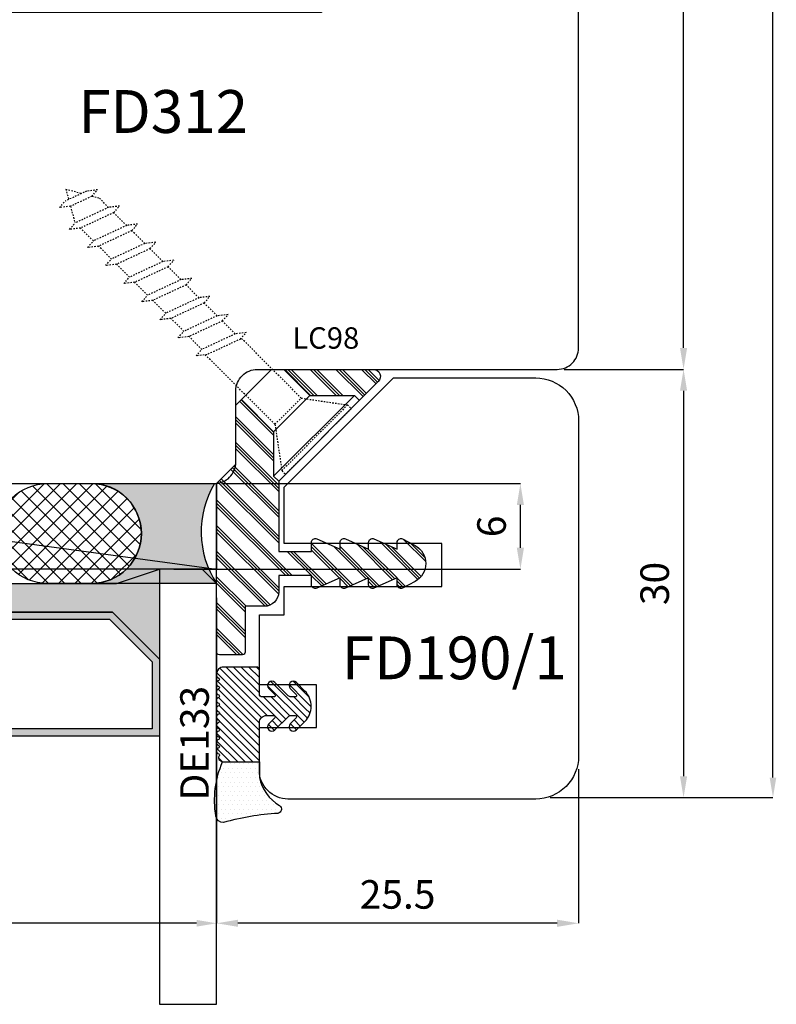
# Model space of a CAD drawing. Units: millimetres. Extents: x -448 to 54529, y -3476 to 755.
# Drawn here: x 900 to 953, y -2445 to -2376 of the extents above; entities that cross this region are included whole.
import ezdxf

# ---------------------------------------------------------------- set-up
doc = ezdxf.new("R2010")
doc.units = ezdxf.units.MM
doc.linetypes.add('PUNTOX2', pattern=[0.5, 0, -0.5])
doc.layers.get('0').update_dxf_attribs({"color": 252})
for name, color, linetype in [('Quote', 252, 'Continuous'), ('RETINO', 2, 'Continuous'), ('SEZ', 7, 'Continuous'), ('VETRO', 6, 'Continuous')]:
    doc.layers.add(name, color=color, linetype=linetype)
doc.styles.add('ROMANS', font='ARIALN.TTF', dxfattribs={"height": 2})
doc.dimstyles.new('UNIFORM', dxfattribs={"dimtxt": 2, "dimasz": 1.5, "dimexe": 0, "dimexo": 1, "dimgap": 1, "dimtad": 1, "dimrnd": 0.5, "dimdsep": 46, "dimtxsty": 'ROMANS', "dimcen": 2, "dimclrd": 252, "dimclre": 252, "dimclrt": 3, "dimadec": 1, "dimazin": 2, "dimtfac": 1, "dimtmove": 0, "dimatfit": 3, "dimfxl": 0.18, "dimtolj": 1, "dimtzin": 0, "dimarcsym": 0})
doc.dimstyles.new('z', dxfattribs={"dimtxt": 2, "dimasz": 1.4, "dimexe": 0, "dimexo": 1, "dimgap": 0.8, "dimtad": 1, "dimrnd": 0.5, "dimdsep": 46, "dimtxsty": 'ROMANS', "dimcen": -0.5, "dimclrd": 252, "dimclre": 252, "dimclrt": 3, "dimadec": 1, "dimazin": 2, "dimtp": 0.1, "dimtm": 0.2, "dimtfac": 0.5, "dimtmove": 0, "dimatfit": 3, "dimfxl": 0, "dimtolj": 1, "dimlwd": -1, "dimlwe": -1, "dimarcsym": 0})

# ---------------------------------------------------------------- blocks, each defined once
blk = doc.blocks.new('*D433')
at = {"color": 252, "transparency": 16777216}
for p, q in [((8.351, 0), (13.612, 0)), ((13.612, -90.6), (13.612, -1.4)), ((-2, -92), (13.612, -92))]:
    blk.add_line(p, q, dxfattribs=at)
for points in [[(13.379, -1.4), (13.845, -1.4), (13.612, 0)], [(13.379, -90.6), (13.845, -90.6), (13.612, -92)]]:
    blk.add_solid(points, dxfattribs=at)
at = {"layer": 'DEFPOINTS', "color": 0, "transparency": 16777216}
for p in [(7.351, 0), (13.612, 0), (-3, -92)]:
    blk.add_point(p, dxfattribs=at)
at = {"color": 3, "transparency": 16777216, "insert": (11.791, -34.977), "char_height": 2, "attachment_point": 5, "rotation": 90, "style": 'ROMANS'}
blk.add_mtext('\\A1;92', dxfattribs=at)
blk = doc.blocks.new('LVP25')
at = {"linetype": 'PUNTOX2', "ltscale": 0.2}
for p, q in [((-3.255, 25.009), (3.255, 25.009)), ((-3.255, 24.646), (-3.255, 25.009)), ((3.255, 24.646), (3.255, 25.009)), ((-1.3, 22.009), (-3.255, 24.646)), ((3.255, 24.646), (-3.255, 24.646)), ((1.3, 22.009), (3.255, 24.646)), ((-1.3, 22.009), (-1.3, 15.122)), ((-1.3, 22.009), (1.3, 22.009)), ((1.3, 22.009), (1.3, 16.068)), ((1.21, 16.074), (-1.21, 15.193)), ((1.21, 16.074), (1.815, 16.037)), ((1.815, 16.037), (1.21, 15.559)), ((-1.21, 15.193), (-1.815, 14.715)), ((1.21, 15.559), (-1.21, 14.678)), ((1.21, 15.559), (1.21, 14.283)), ((-1.815, 14.715), (-1.21, 14.678)), ((-1.21, 14.678), (-1.21, 13.402)), ((1.21, 14.283), (-1.21, 13.402)), ((1.21, 14.283), (1.815, 14.246)), ((1.815, 14.246), (1.21, 13.768)), ((-1.21, 13.402), (-1.815, 12.925)), ((1.21, 13.768), (-1.21, 12.887)), ((1.21, 13.768), (1.21, 12.492)), ((-1.815, 12.925), (-1.21, 12.887)), ((-1.21, 12.887), (-1.21, 11.611)), ((1.21, 12.492), (-1.21, 11.611)), ((1.21, 12.492), (1.815, 12.455)), ((1.815, 12.455), (1.21, 11.977)), ((1.21, 11.977), (-1.21, 11.096)), ((1.21, 11.977), (1.21, 10.701)), ((-1.21, 11.611), (-1.815, 11.134)), ((-1.815, 11.134), (-1.21, 11.096)), ((-1.21, 11.096), (-1.21, 9.821)), ((1.21, 10.701), (-1.21, 9.821)), ((1.21, 10.701), (1.815, 10.664)), ((1.815, 10.664), (1.21, 10.186)), ((-1.21, 9.821), (-1.815, 9.343)), ((1.21, 10.186), (-1.21, 9.306)), ((1.21, 10.186), (1.21, 8.911)), ((-1.815, 9.343), (-1.21, 9.306)), ((-1.21, 9.306), (-1.21, 8.03)), ((1.21, 8.911), (-1.21, 8.03)), ((1.21, 8.396), (-1.21, 7.515)), ((1.21, 8.911), (1.815, 8.873)), ((1.815, 8.873), (1.21, 8.396)), ((1.21, 8.396), (1.21, 7.12)), ((-1.21, 8.03), (-1.815, 7.552)), ((-1.815, 7.552), (-1.21, 7.515)), ((-1.21, 7.515), (-1.21, 6.239)), ((1.21, 7.12), (-1.21, 6.239)), ((1.21, 7.12), (1.815, 7.083)), ((1.815, 7.083), (1.21, 6.605)), ((-1.21, 6.239), (-1.815, 5.761)), ((1.21, 6.605), (-1.21, 5.724)), ((1.21, 6.605), (1.21, 5.329)), ((-1.815, 5.761), (-1.21, 5.724)), ((-1.21, 5.724), (-1.21, 4.448)), ((1.21, 5.329), (-1.21, 4.448)), ((1.21, 5.329), (1.815, 5.292)), ((1.815, 5.292), (1.21, 4.814)), ((-1.21, 4.448), (-1.815, 3.971)), ((1.21, 4.814), (-1.21, 3.933)), ((1.21, 4.814), (1.21, 3.538)), ((-1.815, 3.971), (-1.21, 3.933)), ((-1.21, 3.933), (-1.21, 2.657)), ((1.21, 3.538), (-1.21, 2.657)), ((1.21, 3.538), (1.815, 3.501)), ((1.815, 3.501), (1.21, 3.023)), ((1.21, 3.023), (-1.21, 2.142)), ((1.21, 3.023), (1.21, 2.096)), ((-1.21, 2.657), (-1.815, 2.18)), ((-1.815, 2.18), (-1.21, 2.142)), ((-1.21, 2.142), (-1.21, 2.096)), ((-0.624, 1.08), (-1.21, 2.096)), ((0.949, 1.643), (1.21, 2.096)), ((0.927, 1.645), (-0.626, 1.079)), ((0.927, 1.645), (1.532, 1.607)), ((1.532, 1.607), (0.927, 1.13)), ((-0.626, 1.079), (-1.231, 0.601)), ((0.927, 1.13), (-0.626, 0.564)), ((0, 0), (0.579, 1.003)), ((-1.231, 0.601), (-0.626, 0.564)), ((0, 0), (-0.378, 0.654))]:
    blk.add_line(p, q, dxfattribs=at)
blk = doc.blocks.new('Vetro44(4-16-4-16-4)')
h = blk.add_hatch(color=256)
h.paths.add_polyline_path([(7.293, 7), (16.707, 7), (20, 10.293), (20, 15.686), (4, 15.686), (4, 10.293)])
h.paths.add_polyline_path([(7.5, 7.5), (16.5, 7.5), (19.5, 10.5), (19.5, 15.186), (4.5, 15.186), (4.5, 10.5)], flags=16)
h = blk.add_hatch(color=256)
h.paths.add_polyline_path([(27.293, 7), (36.707, 7), (40, 10.293), (40, 15.686), (24, 15.686), (24, 10.293)])
h.paths.add_polyline_path([(27.5, 7.5), (36.5, 7.5), (39.5, 10.5), (39.5, 15.186), (24.5, 15.186), (24.5, 10.5)], flags=16)
for points in [[(20, 10.293), (16.707, 7), (7.293, 7), (4, 10.293), (4, 4), (7, 5), (17, 5), (20, 4), (20, 4)], [(40, 10.293), (36.707, 7), (27.293, 7), (24, 10.293), (24, 4), (27, 5), (37, 5), (40, 4), (40, 4)]]:
    blk.add_hatch(color=253).paths.add_polyline_path(points)
at = {"layer": 'VETRO'}
for points in [[(0, 34.484), (0, 5), (1, 4), (4, 4), (4, 34.484)], [(20, 34.484), (20, 4), (24, 4), (24, 34.484)], [(44, 34.484), (44, 5), (43, 4), (40, 4), (40, 34.484)], [(7.293, 7), (16.707, 7), (20, 10.293), (20, 15.686), (4, 15.686), (4, 10.293)], [(7.5, 7.5), (16.5, 7.5), (19.5, 10.5), (19.5, 15.186), (4.5, 15.186), (4.5, 10.5)], [(27.293, 7), (36.707, 7), (40, 10.293), (40, 15.686), (24, 15.686), (24, 10.293)], [(27.5, 7.5), (36.5, 7.5), (39.5, 10.5), (39.5, 15.186), (24.5, 15.186), (24.5, 10.5)], [(20, 10.293), (16.707, 7), (7.293, 7), (4, 10.293), (4, 4), (7, 5), (17, 5), (20, 4), (20, 4)], [(40, 10.293), (36.707, 7), (27.293, 7), (24, 10.293), (24, 4), (27, 5), (37, 5), (40, 4), (40, 4)]]:
    blk.add_lwpolyline(points, close=True, dxfattribs=at)
blk = doc.blocks.new('*D437')
at = {"color": 252, "linetype": 'ByBlock', "transparency": 16777216}
for p, q in [((-69.35, -78), (-69.35, -100.806)), ((-25.35, -82.8), (-25.35, -100.806)), ((-26.75, -100.806), (-67.95, -100.806))]:
    blk.add_line(p, q, dxfattribs=at)
at = {"color": 252, "transparency": 16777216}
for points in [[(-67.95, -100.573), (-67.95, -101.04), (-69.35, -100.806)], [(-26.75, -100.573), (-26.75, -101.04), (-25.35, -100.806)]]:
    blk.add_solid(points, dxfattribs=at)
at = {"layer": 'DEFPOINTS', "color": 0, "transparency": 16777216}
for p in [(-69.35, -77), (-25.35, -81.8), (-69.35, -100.806)]:
    blk.add_point(p, dxfattribs=at)
at = {"color": 3, "transparency": 16777216, "insert": (-47.35, -99.003), "char_height": 2, "attachment_point": 5, "style": 'ROMANS'}
blk.add_mtext('\\A1;{\\fArial Narrow|b1|i0|c0|p34;44}', dxfattribs=at)
blk = doc.blocks.new('*D235')
at = {"color": 252, "linetype": 'ByBlock', "lineweight": -2, "transparency": 16777216}
for p, q in [((-25.35, -78), (-25.35, -100.806)), ((0, -90), (0, -100.806)), ((-1.5, -100.806), (-23.85, -100.806))]:
    blk.add_line(p, q, dxfattribs=at)
at = {"color": 252, "transparency": 16777216}
for points in [[(-23.85, -100.556), (-23.85, -101.056), (-25.35, -100.806)], [(-1.5, -100.556), (-1.5, -101.056), (0, -100.806)]]:
    blk.add_solid(points, dxfattribs=at)
at = {"layer": 'DEFPOINTS', "color": 0, "transparency": 16777216}
for p in [(-25.35, -77), (0, -89), (-25.35, -100.806)]:
    blk.add_point(p, dxfattribs=at)
at = {"color": 3, "transparency": 16777216, "insert": (-12.675, -98.785), "char_height": 2, "attachment_point": 5, "style": 'ROMANS'}
blk.add_mtext('\\A1;25.5', dxfattribs=at)
blk = doc.blocks.new('*D441')
at = {"color": 252, "linetype": 'ByBlock', "lineweight": -2, "transparency": 16777216}
for p, q in [((-1, -62), (7.351, -62)), ((7.351, -63.5), (7.351, -90.5)), ((-2, -92), (7.351, -92))]:
    blk.add_line(p, q, dxfattribs=at)
at = {"color": 252, "transparency": 16777216}
for points in [[(7.101, -63.5), (7.601, -63.5), (7.351, -62)], [(7.101, -90.5), (7.601, -90.5), (7.351, -92)]]:
    blk.add_solid(points, dxfattribs=at)
at = {"layer": 'DEFPOINTS', "color": 0, "transparency": 16777216}
for p in [(-2, -62), (-3, -92), (7.351, -92)]:
    blk.add_point(p, dxfattribs=at)
at = {"color": 3, "transparency": 16777216, "insert": (5.33, -77), "char_height": 2, "attachment_point": 5, "rotation": 90, "style": 'ROMANS'}
blk.add_mtext('\\A1;30', dxfattribs=at)
blk = doc.blocks.new('*D442')
at = {"color": 252, "linetype": 'ByBlock', "lineweight": -2, "transparency": 16777216}
for p, q in [((1, 0), (7.351, 0)), ((7.351, -60.5), (7.351, -1.5)), ((-1, -62), (7.351, -62))]:
    blk.add_line(p, q, dxfattribs=at)
at = {"color": 252, "transparency": 16777216}
for points in [[(7.101, -1.5), (7.601, -1.5), (7.351, 0)], [(7.101, -60.5), (7.601, -60.5), (7.351, -62)]]:
    blk.add_solid(points, dxfattribs=at)
at = {"layer": 'DEFPOINTS', "color": 0, "transparency": 16777216}
for p in [(0, 0), (7.351, 0), (-2, -62)]:
    blk.add_point(p, dxfattribs=at)
at = {"color": 3, "transparency": 16777216, "insert": (5.33, -31), "char_height": 2, "attachment_point": 5, "rotation": 90, "style": 'ROMANS'}
blk.add_mtext('\\A1;62', dxfattribs=at)
blk = doc.blocks.new('*D443')
at = {"color": 252, "linetype": 'ByBlock', "lineweight": -2, "transparency": 16777216}
for p, q in [((-25, -70), (-4.074, -70)), ((-4.074, -74.5), (-4.074, -71.5)), ((-28.35, -76), (-4.074, -76))]:
    blk.add_line(p, q, dxfattribs=at)
at = {"color": 252, "transparency": 16777216}
for points in [[(-4.324, -71.5), (-3.824, -71.5), (-4.074, -70)], [(-4.324, -74.5), (-3.824, -74.5), (-4.074, -76)]]:
    blk.add_solid(points, dxfattribs=at)
at = {"layer": 'DEFPOINTS', "color": 0, "transparency": 16777216}
for p in [(-26, -70), (-4.074, -70), (-29.35, -76)]:
    blk.add_point(p, dxfattribs=at)
at = {"color": 3, "transparency": 16777216, "insert": (-6.096, -73), "char_height": 2, "attachment_point": 5, "rotation": 90, "style": 'ROMANS'}
blk.add_mtext('\\A1;6', dxfattribs=at)
blk = doc.blocks.new('sigillatura')
h = blk.add_hatch()
h.set_pattern_fill('ANSI37', color=256, scale=0.145454)
h.set_pattern_definition([(45, (-3133.02587, 1517.7347), (-0.326554597, 0.326554597), []), (135, (-3133.02587, 1517.7347), (-0.326554597, -0.326554597), [])])
edge = h.paths.add_edge_path()
edge.add_line((-0.03, 0), (-1.798, 0))
edge.add_arc((-1.798, -2), 2, 90, 180)
edge.add_arc((-1.798, -2), 2, 180, 270)
edge.add_line((-1.798, -4), (-0.03, -4))
edge.add_arc((-0.03, -2), 2, 270, 360)
edge.add_arc((-0.03, -2), 2, 360, 450)
at = {"layer": 'RETINO'}
blk.add_lwpolyline([(-0.03, 0), (-1.798, 0, 0.414214), (-3.798, -2), (-3.798, -2, 0.414214), (-1.798, -4), (-0.03, -4, 0.414214), (1.97, -2), (1.97, -2, 0.414214)], format="xyb", close=True, dxfattribs=at)
blk = doc.blocks.new('DE133')
h = blk.add_hatch()
h.set_pattern_fill('DOTS', color=256, scale=0.2, style=0)
h.set_pattern_definition([(0, (-647.03296, 899.86552), (0.15875, 0.3175), [0, -0.3175])])
edge = h.paths.add_edge_path()
edge.add_line((-6.578, 2.4), (-4, 2.4))
edge.add_line((-4, 2.4), (-4, 3.505))
edge.add_arc((-1.035, 2.852), 3.036, 120.95528, 167.58058, ccw=False)
edge.add_arc((-2.757, 5.709), 0.3, 302.34261, 440)
edge.add_arc((-1.526, 24.695), 18.728, 254.5787, 266.39201, ccw=False)
edge.add_arc((-6.55, 6.143), 0.5, 85, 173.63324)
edge.add_arc((-0.408, 5.09), 6.731, 170.51528, 203.5545)
h = blk.add_hatch()
h.set_pattern_fill('ANSI31', color=256, scale=3, style=0)
h.set_pattern_definition([(45, (-255.019, -133.96777), (-0.26516504, 0.26516504), [])])
edge = h.paths.add_edge_path()
edge.add_line((-4, 2.4), (-4, -0.35))
edge.add_arc((-3.5, -0.35), 0.5, 180, 270)
edge.add_line((-3.5, -0.85), (-2.991, -0.85))
edge.add_arc((-2.991, -0.75), 0.1, 270, 405)
edge.add_line((-2.921, -0.679), (-3.338, -0.262))
edge.add_arc((-3.126, -0.05), 0.3, 45, 225, ccw=False)
edge.add_line((-2.914, 0.162), (-1.989, -0.762))
edge.add_arc((-1.777, -0.55), 0.3, 225, 270)
edge.add_line((-1.777, -0.85), (-1.491, -0.85))
edge.add_arc((-1.491, -0.75), 0.1, 270, 405)
edge.add_line((-1.421, -0.679), (-1.838, -0.262))
edge.add_arc((-1.626, -0.05), 0.3, 45, 225, ccw=False)
edge.add_line((-1.414, 0.162), (-0.812, -0.439))
edge.add_arc((-1.873, -1.5), 1.5, -45, 45, ccw=False)
edge.add_line((-0.812, -2.561), (-1.414, -3.162))
edge.add_arc((-1.626, -2.95), 0.3, 135, 315, ccw=False)
edge.add_line((-1.838, -2.738), (-1.421, -2.321))
edge.add_arc((-1.491, -2.25), 0.1, 315, 450)
edge.add_line((-1.491, -2.15), (-1.777, -2.15))
edge.add_arc((-1.777, -2.45), 0.3, 90, 135)
edge.add_line((-1.989, -2.238), (-2.914, -3.162))
edge.add_arc((-3.126, -2.95), 0.3, 135, 315, ccw=False)
edge.add_line((-3.338, -2.738), (-2.921, -2.321))
edge.add_arc((-2.991, -2.25), 0.1, 315, 450)
edge.add_line((-2.991, -2.15), (-3.8, -2.15))
edge.add_arc((-3.8, -2.35), 0.2, 90, 180)
edge.add_line((-4, -2.35), (-4, -4.047))
edge.add_arc((-4.2, -4.047), 0.2, 270, 360, ccw=False)
edge.add_line((-4.2, -4.247), (-6.5, -4.247))
edge.add_arc((-6.5, -3.747), 0.5, 180, 270, ccw=False)
edge.add_line((-7, -3.747), (-7, -3.678))
edge.add_arc((-6.8, -3.678), 0.2, 120, 180, ccw=False)
edge.add_line((-6.9, -3.505), (-6.85, -3.476))
edge.add_arc((-6.9, -3.39), 0.1, 300, 420)
edge.add_line((-6.85, -3.303), (-6.9, -3.274))
edge.add_arc((-6.8, -3.101), 0.2, 180, 240, ccw=False)
edge.add_line((-7, -3.101), (-7, -3.088))
edge.add_arc((-6.8, -3.088), 0.2, 120, 180, ccw=False)
edge.add_line((-6.9, -2.915), (-6.85, -2.886))
edge.add_arc((-6.9, -2.8), 0.1, 300, 420)
edge.add_line((-6.85, -2.713), (-6.9, -2.684))
edge.add_arc((-6.8, -2.511), 0.2, 180, 240, ccw=False)
edge.add_line((-7, -2.511), (-7, -2.499))
edge.add_arc((-6.8, -2.499), 0.2, 120, 180, ccw=False)
edge.add_line((-6.9, -2.325), (-6.85, -2.296))
edge.add_arc((-6.9, -2.21), 0.1, 300, 420)
edge.add_line((-6.85, -2.123), (-6.9, -2.094))
edge.add_arc((-6.8, -1.921), 0.2, 180, 240, ccw=False)
edge.add_line((-7, -1.921), (-7, -1.909))
edge.add_arc((-6.8, -1.909), 0.2, 120, 180, ccw=False)
edge.add_line((-6.9, -1.735), (-6.85, -1.707))
edge.add_arc((-6.9, -1.62), 0.1, 300, 420)
edge.add_line((-6.85, -1.533), (-6.9, -1.504))
edge.add_arc((-6.8, -1.331), 0.2, 180, 240, ccw=False)
edge.add_line((-7, -1.331), (-7, -1.319))
edge.add_arc((-6.8, -1.319), 0.2, 120, 180, ccw=False)
edge.add_line((-6.9, -1.145), (-6.85, -1.117))
edge.add_arc((-6.9, -1.03), 0.1, 300, 420)
edge.add_line((-6.85, -0.943), (-6.9, -0.915))
edge.add_arc((-6.8, -0.741), 0.2, 180, 240, ccw=False)
edge.add_line((-7, -0.741), (-7, -0.729))
edge.add_arc((-6.8, -0.729), 0.2, 120, 180, ccw=False)
edge.add_line((-6.9, -0.556), (-6.85, -0.527))
edge.add_arc((-6.9, -0.44), 0.1, 300, 420)
edge.add_line((-6.85, -0.353), (-6.9, -0.325))
edge.add_arc((-6.8, -0.151), 0.2, 180, 240, ccw=False)
edge.add_line((-7, -0.151), (-7, -0.139))
edge.add_arc((-6.8, -0.139), 0.2, 120, 180, ccw=False)
edge.add_line((-6.9, 0.034), (-6.85, 0.063))
edge.add_arc((-6.9, 0.15), 0.1, 300, 420)
edge.add_line((-6.85, 0.236), (-6.9, 0.265))
edge.add_arc((-6.8, 0.439), 0.2, 180, 240, ccw=False)
edge.add_line((-7, 0.439), (-7, 0.451))
edge.add_arc((-6.8, 0.451), 0.2, 120, 180, ccw=False)
edge.add_line((-6.9, 0.624), (-6.85, 0.653))
edge.add_arc((-6.9, 0.74), 0.1, 300, 420)
edge.add_line((-6.85, 0.826), (-6.9, 0.855))
edge.add_arc((-6.8, 1.028), 0.2, 180, 240, ccw=False)
edge.add_line((-7, 1.028), (-7, 1.041))
edge.add_arc((-6.8, 1.041), 0.2, 120, 180, ccw=False)
edge.add_line((-6.9, 1.214), (-6.85, 1.243))
edge.add_arc((-6.9, 1.33), 0.1, 300, 420)
edge.add_line((-6.85, 1.416), (-6.9, 1.445))
edge.add_arc((-6.8, 1.618), 0.2, 180, 240, ccw=False)
edge.add_line((-7, 1.618), (-7, 1.631))
edge.add_arc((-6.8, 1.631), 0.2, 120, 180, ccw=False)
edge.add_line((-6.9, 1.804), (-6.85, 1.833))
edge.add_arc((-6.9, 1.92), 0.1, 300, 400.58998)
edge.add_arc((-6.672, 2.115), 0.2, 120, 220.58998, ccw=False)
edge.add_line((-6.772, 2.288), (-6.578, 2.4))
edge.add_line((-6.578, 2.4), (-4, 2.4))
at = {"layer": 'RETINO'}
blk.add_line((-7, -2.5), (-7, -2.499), dxfattribs=at)
blk.add_lwpolyline([(-6.578, 2.4), (-4, 2.4), (-4, 3.505, -0.206295), (-2.597, 5.456, 0.685082), (-2.705, 6.004, -0.051591), (-6.507, 6.642, 0.407244), (-7.047, 6.199, 0.145168), (-6.578, 2.4)], format="xyb", close=True, dxfattribs=at)
blk.add_lwpolyline([(-4, 2.4), (-4, -0.35, 0.414214), (-3.5, -0.85), (-2.991, -0.85, 0.668179), (-2.921, -0.679), (-3.338, -0.262, -1), (-2.914, 0.162), (-1.989, -0.762, 0.198912), (-1.777, -0.85), (-1.491, -0.85, 0.668179), (-1.421, -0.679), (-1.838, -0.262, -1), (-1.414, 0.162), (-0.812, -0.439, -0.414214), (-0.812, -2.561), (-1.414, -3.162, -1), (-1.838, -2.738), (-1.421, -2.321, 0.668179), (-1.491, -2.15), (-1.777, -2.15, 0.198912), (-1.989, -2.238), (-2.914, -3.162, -1), (-3.338, -2.738), (-2.921, -2.321, 0.668179), (-2.991, -2.15), (-3.8, -2.15, 0.414214), (-4, -2.35), (-4, -4.047, -0.414214), (-4.2, -4.247), (-6.5, -4.247, -0.414214), (-7, -3.747), (-7, -3.678, -0.267949), (-6.9, -3.505), (-6.85, -3.476, 0.57735), (-6.85, -3.303), (-6.9, -3.274, -0.267949), (-7, -3.101), (-7, -3.088, -0.267949), (-6.9, -2.915), (-6.85, -2.886, 0.57735), (-6.85, -2.713), (-6.9, -2.684, -0.267949), (-7, -2.511), (-7, -2.499, -0.267949), (-6.9, -2.325), (-6.85, -2.296, 0.57735), (-6.85, -2.123), (-6.9, -2.094, -0.267949), (-7, -1.921), (-7, -1.909, -0.267949), (-6.9, -1.735), (-6.85, -1.707, 0.57735), (-6.85, -1.533), (-6.9, -1.504, -0.267949), (-7, -1.331), (-7, -1.319, -0.267949), (-6.9, -1.145), (-6.85, -1.117, 0.57735), (-6.85, -0.943), (-6.9, -0.915, -0.267949), (-7, -0.741), (-7, -0.729, -0.267949), (-6.9, -0.556), (-6.85, -0.527, 0.57735), (-6.85, -0.353), (-6.9, -0.325, -0.267949), (-7, -0.151), (-7, -0.139, -0.267949), (-6.9, 0.034), (-6.85, 0.063, 0.57735), (-6.85, 0.236), (-6.9, 0.265, -0.267949), (-7, 0.439), (-7, 0.451, -0.267949), (-6.9, 0.624), (-6.85, 0.653, 0.57735), (-6.85, 0.826), (-6.9, 0.855, -0.267949), (-7, 1.028), (-7, 1.041, -0.267949), (-6.9, 1.214), (-6.85, 1.243, 0.57735), (-6.85, 1.416), (-6.9, 1.445, -0.267949), (-7, 1.618), (-7, 1.631, -0.267949), (-6.9, 1.804), (-6.85, 1.833, 0.469445), (-6.824, 1.985, -0.469445), (-6.772, 2.288), (-6.578, 2.4), (-4, 2.4)], format="xyb", dxfattribs=at)
at = {"layer": 'RETINO', "style": 'ROMANS', "flags": 8}
blk.add_attdef('CODICE_GUARNIZIONE', (-7.542, -1.965), '', height=2, rotation=90, dxfattribs=at)
blk = doc.blocks.new('FD312')
at = {"layer": 'SEZ'}
blk.add_lwpolyline([(-7.5, 10), (8, 10), (8, 0), (0, 0), (0, -5), (8, -5), (8, -26.5, -0.414214), (6.5, -28), (1.5, -28, 0.414214), (0, -29.5), (0, -50.5, -0.414214), (-1.5, -52), (-60.5, -52, -0.414214), (-62, -50.5), (-62, -44), (-62, -44), (-62, -35.5, -0.414214), (-60.5, -34), (-25.003, -34), (-25.003, 10), (-10.5, 10), (-9, 8.5)], format="xyb", close=True, dxfattribs=at)
at = {"style": 'ROMANS', "flags": 8}
blk.add_attdef('CODICE_FD', (-17.933, -20.937), '', height=3, dxfattribs=at)
blk = doc.blocks.new('Nodo8')
h = blk.add_hatch()
h.set_pattern_fill('PLAST', color=256, scale=0.2, angle=315, style=0)
h.set_pattern_definition([(315, (-1105.2617, 157.5754), (0.8980256, 0.8980256), []), (315, (-1105.1494, 157.6876), (0.8980256, 0.8980256), []), (315, (-1105.0372, 157.7999), (0.8980256, 0.8980256), [])])
h.paths.add_polyline_path([(-25.35, -70), (-24, -68.65), (-24, -64.5), (-23.609, -64.109), (-21.354, -66.365), (-21.354, -69.476), (-21, -69.83), (-21, -74.75), (-18.7, -74.75), (-18.7, -74.111, -0.542999), (-18.333, -73.873), (-16.7, -74.6), (-16.7, -74.111, -0.542999), (-16.333, -73.873), (-14.7, -74.6), (-14.7, -74.111, -0.542999), (-14.333, -73.873), (-12.7, -74.6), (-12.7, -74.111, -0.542999), (-12.333, -73.873), (-11.449, -74.348, -0.276169), (-10.7, -75.6, -0.000001), (-10.7, -75.6, -0.276169), (-11.449, -76.852), (-12.333, -77.327, -0.542999), (-12.7, -77.089), (-12.7, -76.6), (-14.333, -77.327, -0.542999), (-14.7, -77.089), (-14.7, -76.6), (-16.333, -77.327, -0.542999), (-16.7, -77.089), (-16.7, -76.6), (-18.333, -77.327, -0.542999), (-18.7, -77.089), (-18.7, -76.45), (-21, -76.45), (-21, -77.6, -0.414214), (-22, -78.6), (-23.35, -78.6), (-23.35, -81.8, -0.414214), (-23.55, -82), (-25.15, -82, -0.414214), (-25.35, -81.8)])
h.paths.add_polyline_path([(-14.377, -62, -0.668179), (-14.024, -62.854), (-15.343, -64.173), (-15.697, -63.82), (-18.808, -63.82), (-20.628, -62)])
h = blk.add_hatch(color=254)
h.dxf.hatch_style = 1
edge = h.paths.add_edge_path()
edge.add_line((-33.733, -70.021), (-25.5, -70))
edge.add_arc((-19.804, -73.379), 6.623, 149.32001, 213.13761)
edge.add_line((-25.35, -77), (-34.115, -77))
edge.add_arc((-34.115, -73.5), 3.5, 270, 360)
edge.add_arc((-34.115, -73.5), 3.5, 360, 443.72494)
blk.add_line((-51.017, -72.5), (-25.35, -76))
blk.add_lwpolyline([(-69.35, -70.082), (-69.35, -70), (-25.35, -70), (-25.35, -76), (-69.35, -76), (-69.35, -70)])
blk.add_lwpolyline([(-33.733, -70.021), (-33.733, -70.021), (-25.5, -70, 0.285884), (-25.35, -77), (-34.115, -77, 0.414214), (-30.615, -73.5, 0.382488)], format="xyb", close=True)
at = {"layer": 'Quote'}
for p, q in [((-20.628, -62), (-18.808, -63.82)), ((-23.609, -64.109), (-21.354, -66.365)), ((-15.697, -63.82), (-21.354, -69.476)), ((-18.808, -63.82), (-21.354, -66.365)), ((-18.808, -63.82), (-15.697, -63.82)), ((-15.697, -63.82), (-15.343, -64.173)), ((-21.354, -66.365), (-21.354, -69.476)), ((-21.354, -69.476), (-21, -69.83))]:
    blk.add_line(p, q, dxfattribs=at)
blk.add_lwpolyline([(-23.55, -82), (-25.15, -82, -0.414214), (-25.35, -81.8), (-25.35, -70), (-24, -68.65), (-24, -64.5), (-21.5, -62), (-14.377, -62, -0.668179), (-14.024, -62.854), (-21, -69.83), (-21, -74.75), (-18.7, -74.75), (-18.7, -74.111, -0.542999), (-18.333, -73.873), (-16.7, -74.6), (-16.7, -74.111, -0.542999), (-16.333, -73.873), (-14.7, -74.6), (-14.7, -74.111, -0.542999), (-14.333, -73.873), (-12.7, -74.6), (-12.7, -74.111, -0.542999), (-12.333, -73.873), (-11.449, -74.348, -0.597943), (-11.449, -76.852), (-12.333, -77.327, -0.542999), (-12.7, -77.089), (-12.7, -76.6), (-14.333, -77.327, -0.542999), (-14.7, -77.089), (-14.7, -76.6), (-16.333, -77.327, -0.542999), (-16.7, -77.089), (-16.7, -76.6), (-18.333, -77.327, -0.542999), (-18.7, -77.089), (-18.7, -76.45), (-21, -76.45), (-21, -77.6, -0.414214), (-22, -78.6), (-23.35, -78.6), (-23.35, -81.8, -0.414214)], format="xyb", close=True, dxfattribs=at)
at = {"layer": 'SEZ'}
blk.add_lwpolyline([(-9.582, -74.2), (-20.613, -74.2), (-20.613, -70.25), (-12.963, -62.6), (-3, -62.6, -0.414214), (0, -65.6), (0, -89.1, -0.414214), (-3, -92.1), (-20.35, -92.1, -0.414214), (-22.35, -90.1), (-22.35, -87.1), (-18.35, -87.1), (-18.35, -84.1), (-22.35, -84.1), (-22.35, -79.2), (-20.613, -79.2), (-20.613, -77.2), (-9.582, -77.2)], format="xyb", close=True, dxfattribs=at)
ref = blk.add_blockref('FD312', (-52, -62), dxfattribs=dict(xscale=-1, rotation=90))
ref.add_attrib('CODICE_FD', 'FD312', (-35.033, -45.432), dxfattribs={"height": 3, "style": 'ROMANS'})
at = {"xscale": -1}
for name, p, rotation in [('LVP25', (-35.904, -49.366), 224.9999999999953), ('Vetro44(4-16-4-16-4)', (-69.35, -72), 180)]:
    blk.add_blockref(name, p, dxfattribs=dict(at, rotation=rotation))
at = {"xscale": -1.750000721590512, "yscale": 1.750000721590512, "zscale": 1.750000721590512}
blk.add_blockref('sigillatura', (-37.261, -70), dxfattribs=at)
ref = blk.add_blockref('DE133', (-18.35, -87.1), dxfattribs=dict(xscale=-1, rotation=180))
ref.add_attrib('CODICE_GUARNIZIONE', 'DE133', (-25.892, -92.202), dxfattribs={"layer": 'RETINO', "height": 2, "rotation": 90, "style": 'ROMANS'})
at = {"insert": (-16.587, -80.712), "char_height": 3, "attachment_point": 1, "style": 'ROMANS'}
blk.add_mtext_dynamic_manual_height_columns('FD190/1', width=30.95215, gutter_width=15, heights=[0], dxfattribs=at)
at = {"layer": 'Quote', "style": 'ROMANS'}
blk.add_text('LC98', height=1.5, dxfattribs=at).set_placement((-20.046, -60.55))
dim = blk.add_linear_dim(base=(13.612, 0), p1=(-3, -92), p2=(7.351, 0), angle=270, dimstyle='z')
dim.commit()
dim.dimension.update_dxf_attribs({"geometry": '*D433', "text_midpoint": (13.612, -34.977), "dimtype": 160})
for base, p2, picture, middle in [((7.351, 0), (0, 0), '*D442', (5.33, -31)), ((7.351, -92), (-3, -92), '*D441', (5.33, -77))]:
    dim = blk.add_linear_dim(base=base, p1=(-2, -62), p2=p2, angle=270, dimstyle='UNIFORM', override={"dimfxl": 0, "dimarcsym": 1})
    dim.commit()
    dim.dimension.update_dxf_attribs({"geometry": picture, "text_midpoint": middle})
dim = blk.add_linear_dim(base=(-4.074, -70), p1=(-29.35, -76), p2=(-26, -70), angle=270, dimstyle='UNIFORM', override={"dimfxl": 0, "dimarcsym": 1})
dim.commit()
dim.dimension.update_dxf_attribs({"geometry": '*D443', "text_midpoint": (-4.074, -73), "dimtype": 160})
dim = blk.add_linear_dim(base=(-69.35, -100.806), p1=(-25.35, -81.8), p2=(-69.35, -77), text='{\\fArial Narrow|b1|i0|c0|p34;<>}', dimstyle='z', override={"dimtxt": 3, "dimfxl": 0.18, "dimarcsym": 1})
dim.commit()
dim.dimension.update_dxf_attribs({"geometry": '*D437', "text_midpoint": (-47.35, -99.003)})
dim = blk.add_linear_dim(base=(-25.35, -100.806), p1=(0, -89), p2=(-25.35, -77), dimstyle='UNIFORM', override={"dimfxl": 0, "dimarcsym": 1})
dim.commit()
dim.dimension.update_dxf_attribs({"geometry": '*D235', "text_midpoint": (-12.675, -98.785)})

msp = doc.modelspace()

# ---------------------------------------------------------------- block references
at = {"layer": 'Quote'}
msp.add_blockref('Nodo8', (938.661, -2338.988), dxfattribs=at)

doc.saveas('drawing.dxf')
